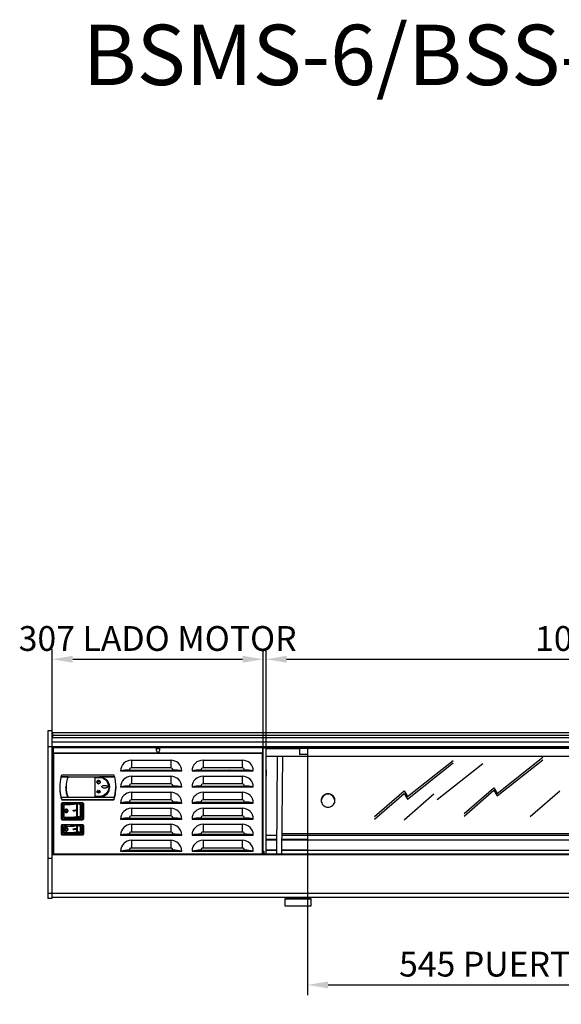
# Model space of a CAD drawing. Units: millimetres. Extents: x -30444 to 33824, y -6096 to 12359.
# Drawn here: x 17277 to 18065, y 4417 to 5848 of the extents above; entities that cross this region are included whole.
import ezdxf
from ezdxf.enums import TextEntityAlignment as Align

# ---------------------------------------------------------------- set-up
doc = ezdxf.new("R2010")
doc.units = ezdxf.units.MM
doc.layers.add('ACOTA', color=2, linetype='Continuous')
doc.layers.add('DATOS', color=254, linetype='Continuous', lineweight=0)
doc.styles.add('ACO', font='simplex.shx', dxfattribs={"width": 0.5})
doc.styles.add('E1', font='isocp.shx')
doc.styles.get("Standard").update_dxf_attribs({"font": 'arial.ttf'})
doc.dimstyles.new('ISO-25', dxfattribs={"dimtxt": 2.5, "dimasz": 2.5, "dimexe": 1.25, "dimexo": 0.625, "dimtad": 1, "dimtxsty": 'Standard', "dimcen": 2.5, "dimadec": 0, "dimazin": 0, "dimtfac": 1, "dimtmove": 0, "dimatfit": 3, "dimfxl": 1, "dimarcsym": 0})

# ---------------------------------------------------------------- blocks, each defined once
blk = doc.blocks.new('*D311')
at = {"layer": 'ACOTA', "color": 0, "lineweight": -2, "transparency": 16777216}
for p, q in [((17695.7, 4781.5), (17695.7, 4430)), ((18240.7, 4781.5), (18240.7, 4430)), ((17725.7, 4445), (18210.7, 4445))]:
    blk.add_line(p, q, dxfattribs=at)
at = {"layer": 'ACOTA', "color": 0, "transparency": 16777216}
for points in [[(17725.7, 4450), (17725.7, 4440), (17695.7, 4445)], [(18210.7, 4450), (18210.7, 4440), (18240.7, 4445)]]:
    blk.add_solid(points, dxfattribs=at)
at = {"layer": 'Defpoints', "color": 0, "transparency": 16777216}
for p in [(17695.7, 4789), (18240.7, 4789), (18240.7, 4445)]:
    blk.add_point(p, dxfattribs=at)
at = {"layer": 'ACOTA', "color": 0, "transparency": 16777216, "insert": (17968.2, 4470.5), "char_height": 36, "attachment_point": 5, "style": 'ACO'}
blk.add_mtext('545 PUERTA', dxfattribs=at)
blk = doc.blocks.new('*D308')
at = {"layer": 'ACOTA', "color": 0, "lineweight": -2, "transparency": 16777216}
for p, q in [((17635.5, 4642.6), (17635.5, 4933.2)), ((18705.5, 4642.6), (18705.5, 4933.2)), ((17665.5, 4918.2), (18675.5, 4918.2))]:
    blk.add_line(p, q, dxfattribs=at)
at = {"layer": 'ACOTA', "color": 0, "transparency": 16777216}
for points in [[(17665.5, 4923.2), (17665.5, 4913.2), (17635.5, 4918.2)], [(18675.5, 4923.2), (18675.5, 4913.2), (18705.5, 4918.2)]]:
    blk.add_solid(points, dxfattribs=at)
at = {"layer": 'Defpoints', "color": 0, "transparency": 16777216}
for p in [(18705.5, 4918.2), (17635.5, 4635.1), (18705.5, 4635.1)]:
    blk.add_point(p, dxfattribs=at)
at = {"layer": 'ACOTA', "color": 0, "transparency": 16777216, "insert": (18170.5, 4943.7), "char_height": 36, "attachment_point": 5, "style": 'ACO'}
blk.add_mtext('1070 HUECO    ', dxfattribs=at)
blk = doc.blocks.new('*D309')
at = {"layer": 'ACOTA', "color": 0, "lineweight": -2, "transparency": 16777216}
for p, q in [((17324.5, 4642.8), (17324.5, 4933.2)), ((17631.5, 4642.8), (17631.5, 4933.2)), ((17354.5, 4918.2), (17601.5, 4918.2))]:
    blk.add_line(p, q, dxfattribs=at)
at = {"layer": 'ACOTA', "color": 0, "transparency": 16777216}
for points in [[(17354.5, 4923.2), (17354.5, 4913.2), (17324.5, 4918.2)], [(17601.5, 4923.2), (17601.5, 4913.2), (17631.5, 4918.2)]]:
    blk.add_solid(points, dxfattribs=at)
at = {"layer": 'Defpoints', "color": 0, "transparency": 16777216}
for p in [(17631.5, 4918.2), (17324.5, 4635.3), (17631.5, 4635.3)]:
    blk.add_point(p, dxfattribs=at)
at = {"layer": 'ACOTA', "color": 0, "transparency": 16777216, "insert": (17478, 4943.7), "char_height": 36, "attachment_point": 5, "style": 'ACO'}
blk.add_mtext('307 LADO MOTOR', dxfattribs=at)

msp = doc.modelspace()

# ---------------------------------------------------------------- linework, layer by layer
for p, q in [((17318.428, 4814.377), (17318.428, 4790.704)), ((17324.428, 4814.377), (17318.428, 4814.377)), ((17324.428, 4814.377), (17324.428, 4790.704)), ((17324.528, 4809.877), (17325.528, 4809.877)), ((17324.528, 4798.251), (17324.528, 4809.877)), ((17325.528, 4807.394), (17325.528, 4811.863)), ((17325.528, 4811.863), (18705.528, 4811.863)), ((18705.528, 4807.394), (17325.528, 4807.394)), ((17325.528, 4804.394), (17325.528, 4807.394)), ((17324.528, 4798.251), (18705.528, 4798.251)), ((17324.528, 4791.523), (17324.528, 4798.251)), ((17325.528, 4804.394), (18705.528, 4804.394)), ((17318.428, 4790.704), (17318.428, 4628.524)), ((17324.428, 4790.704), (17318.428, 4790.704)), ((17324.428, 4790.704), (17324.428, 4628.524)), ((17324.528, 4791.523), (18705.528, 4791.523)), ((17324.528, 4790.727), (17324.528, 4791.523)), ((17324.528, 4790.727), (18705.528, 4790.727)), ((17324.528, 4789.042), (17324.528, 4790.727)), ((17324.528, 4788.638), (17324.528, 4789.042)), ((17324.528, 4789.042), (17326.529, 4789.042)), ((17324.528, 4777.377), (17324.528, 4788.638)), ((17324.528, 4788.638), (17326.529, 4788.638)), ((17325.528, 4638.005), (17325.528, 4780.845)), ((17326.529, 4789.86), (17326.529, 4789.859)), ((17326.529, 4789.86), (17476.029, 4789.86)), ((17326.529, 4781.86), (17326.529, 4789.859)), ((17326.529, 4789.859), (17476.029, 4789.859)), ((17630.529, 4781.86), (17326.529, 4781.86)), ((17326.529, 4781.86), (17326.529, 4781.859)), ((17630.529, 4781.859), (17326.529, 4781.859)), ((17326.529, 4781.859), (17326.529, 4781.846)), ((17326.529, 4781.846), (17630.529, 4781.846)), ((17326.529, 4781.052), (17326.529, 4781.846)), ((17326.529, 4781.052), (17326.529, 4638.212)), ((17630.529, 4781.052), (17326.529, 4781.052)), ((17476.029, 4789.86), (17476.029, 4789.859)), ((17476.029, 4789.859), (17476.029, 4785.86)), ((17476.029, 4789.042), (17481.029, 4789.042)), ((17476.029, 4788.638), (17481.029, 4788.638)), ((17481.029, 4789.86), (17630.529, 4789.86)), ((17481.029, 4789.86), (17481.029, 4789.859)), ((17481.029, 4789.859), (17630.529, 4789.859)), ((17481.029, 4785.86), (17481.029, 4789.859)), ((17630.529, 4789.86), (17630.529, 4789.859)), ((17630.529, 4789.859), (17630.529, 4781.86)), ((17630.529, 4789.042), (17631.526, 4789.042)), ((17630.529, 4788.638), (17631.526, 4788.638)), ((17630.529, 4781.859), (17630.529, 4781.86)), ((17630.529, 4781.846), (17630.529, 4781.859)), ((17630.529, 4781.846), (17630.529, 4781.052)), ((17630.529, 4638.212), (17630.529, 4781.052)), ((17631.526, 4635.077), (17631.526, 4789.627)), ((17631.526, 4789.627), (17635.526, 4789.627)), ((17635.526, 4635.077), (17635.526, 4789.627)), ((17635.526, 4789.042), (17695.689, 4789.042)), ((17635.526, 4788.638), (17684.567, 4788.638)), ((17695.689, 4788.773), (17684.567, 4788.773)), ((17684.567, 4780.08), (17684.567, 4788.773)), ((17684.567, 4780.08), (17695.689, 4780.08)), ((17684.567, 4779.283), (17684.567, 4780.08)), ((17695.689, 4790.727), (17695.689, 4635.077)), ((17695.689, 4789.042), (18705.528, 4789.042)), ((17324.528, 4757.377), (17324.528, 4777.377)), ((17324.528, 4777.377), (17325.528, 4777.377)), ((17440.029, 4771.523), (17497.029, 4771.523)), ((17440.029, 4771.523), (17440.029, 4760.324)), ((17497.029, 4771.523), (17497.029, 4760.324)), ((17544.029, 4771.523), (17601.029, 4771.523)), ((17544.029, 4771.523), (17544.029, 4760.324)), ((17601.029, 4771.523), (17601.029, 4760.324)), ((17635.526, 4777.377), (18657.961, 4777.377)), ((17651.899, 4777.377), (17650.567, 4635.077)), ((17658.567, 4635.077), (17659.9, 4777.377)), ((17324.528, 4635.283), (17324.528, 4757.377)), ((17324.528, 4757.377), (17325.528, 4757.377)), ((17337.806, 4747.559), (17338.559, 4750.038)), ((17338.559, 4750.038), (17414.299, 4750.038)), ((17414.299, 4750.038), (17415.052, 4747.559)), ((17424.019, 4755.859), (17425.293, 4755.859)), ((17425.293, 4755.859), (17511.765, 4755.859)), ((17436.819, 4757.184), (17500.239, 4757.184)), ((17436.819, 4756.977), (17500.239, 4756.977)), ((17497.029, 4760.324), (17440.029, 4760.324)), ((17501.838, 4756.923), (17503.025, 4756.923)), ((17505.852, 4755.859), (17501.838, 4756.923)), ((17511.765, 4755.859), (17513.039, 4755.859)), ((17528.019, 4755.859), (17529.293, 4755.859)), ((17529.293, 4755.859), (17615.765, 4755.859)), ((17538.033, 4756.923), (17581.9, 4756.923)), ((17540.819, 4757.184), (17604.239, 4757.184)), ((17540.819, 4756.977), (17604.239, 4756.977)), ((17601.029, 4760.324), (17544.029, 4760.324)), ((17582.228, 4756.977), (17581.9, 4756.923)), ((17615.765, 4755.859), (17617.039, 4755.859)), ((17635.611, 4757.377), (17635.526, 4748.24)), ((17635.565, 4741.72), (17635.685, 4754.562)), ((17337.806, 4747.559), (17347.795, 4747.559)), ((17347.795, 4747.352), (17337.806, 4747.524)), ((17347.795, 4747.559), (17415.052, 4747.559)), ((17347.929, 4747.415), (17392.679, 4747.415)), ((17387.429, 4718.58), (17387.429, 4746.463)), ((17387.429, 4746.463), (17392.679, 4746.463)), ((17392.679, 4746.421), (17387.429, 4746.421)), ((17389.883, 4739.604), (17389.883, 4739.583)), ((17391.605, 4741.911), (17391.605, 4741.932)), ((17392.062, 4739.604), (17392.062, 4742.773)), ((17392.262, 4742.773), (17392.062, 4742.773)), ((17392.062, 4742.752), (17392.262, 4742.752)), ((17392.062, 4739.604), (17392.262, 4739.604)), ((17392.262, 4739.604), (17392.262, 4742.773)), ((17392.679, 4746.421), (17392.679, 4746.463)), ((17392.719, 4741.911), (17392.719, 4741.932)), ((17415.052, 4747.542), (17393.405, 4747.358)), ((17394.441, 4739.583), (17394.441, 4739.604)), ((17399.972, 4745.629), (17402.477, 4744.045)), ((17403.602, 4743.077), (17402.477, 4744.045)), ((17415.052, 4747.542), (17415.052, 4747.559)), ((17440.029, 4748.238), (17497.029, 4748.238)), ((17440.029, 4748.238), (17440.029, 4737.039)), ((17497.029, 4737.039), (17440.029, 4737.039)), ((17497.029, 4748.238), (17497.029, 4737.039)), ((17544.029, 4748.238), (17601.029, 4748.238)), ((17544.029, 4748.238), (17544.029, 4737.039)), ((17601.029, 4737.039), (17544.029, 4737.039)), ((17601.029, 4748.238), (17601.029, 4737.039)), ((17635.526, 4741.72), (17635.565, 4741.72)), ((17635.526, 4741.22), (17635.56, 4741.219)), ((17635.56, 4741.219), (17635.565, 4741.72)), ((17335.829, 4732.686), (17335.829, 4731.564)), ((17344.929, 4732.702), (17344.929, 4731.916)), ((17389.485, 4725.266), (17389.485, 4725.465)), ((17389.893, 4725.465), (17389.485, 4725.465)), ((17389.485, 4725.444), (17389.893, 4725.444)), ((17394.838, 4725.266), (17389.485, 4725.266)), ((17389.744, 4725.95), (17389.744, 4725.971)), ((17389.893, 4725.444), (17389.893, 4725.465)), ((17390.148, 4725.444), (17390.148, 4725.465)), ((17391.978, 4725.465), (17390.148, 4725.465)), ((17390.148, 4725.444), (17391.978, 4725.444)), ((17390.562, 4726.672), (17390.562, 4726.869)), ((17390.562, 4726.869), (17391.06, 4726.869)), ((17391.06, 4726.849), (17390.562, 4726.849)), ((17390.562, 4726.672), (17391.189, 4726.672)), ((17390.929, 4727.413), (17390.929, 4727.434)), ((17391.06, 4726.849), (17391.06, 4726.869)), ((17391.225, 4726.96), (17391.225, 4726.981)), ((17391.395, 4727.355), (17391.395, 4727.376)), ((17391.978, 4725.444), (17391.978, 4725.465)), ((17392.346, 4725.444), (17392.346, 4725.465)), ((17394.176, 4725.465), (17392.346, 4725.465)), ((17392.346, 4725.444), (17394.176, 4725.444)), ((17392.929, 4727.355), (17392.929, 4727.376)), ((17393.098, 4726.96), (17393.098, 4726.981)), ((17393.761, 4726.672), (17393.134, 4726.672)), ((17393.264, 4726.849), (17393.264, 4726.869)), ((17393.761, 4726.869), (17393.264, 4726.869)), ((17393.264, 4726.849), (17393.761, 4726.849)), ((17393.395, 4727.413), (17393.395, 4727.434)), ((17393.761, 4726.672), (17393.761, 4726.869)), ((17394.176, 4725.444), (17394.176, 4725.465)), ((17394.327, 4725.444), (17394.327, 4725.465)), ((17394.838, 4725.465), (17394.327, 4725.465)), ((17394.327, 4725.444), (17394.838, 4725.444)), ((17394.58, 4725.95), (17394.58, 4725.971)), ((17394.838, 4725.266), (17394.838, 4725.465)), ((17406.949, 4726.699), (17407.463, 4728.123)), ((17407.929, 4731.916), (17407.929, 4732.702)), ((17408.099, 4732.837), (17408.129, 4732.536)), ((17417.029, 4731.564), (17417.029, 4732.61)), ((17424.019, 4732.575), (17425.293, 4732.575)), ((17425.293, 4732.575), (17511.765, 4732.575)), ((17436.819, 4733.899), (17500.239, 4733.899)), ((17436.819, 4733.692), (17500.239, 4733.692)), ((17440.029, 4724.953), (17440.029, 4713.754)), ((17440.029, 4724.953), (17497.029, 4724.953)), ((17471.834, 4732.575), (17472.123, 4733.692)), ((17485.325, 4732.575), (17485.325, 4733.692)), ((17497.029, 4724.953), (17497.029, 4713.754)), ((17511.765, 4732.575), (17513.039, 4732.575)), ((17528.019, 4732.575), (17529.293, 4732.575)), ((17529.293, 4732.575), (17615.765, 4732.575)), ((17533.538, 4732.575), (17533.538, 4733.302)), ((17540.819, 4733.899), (17604.239, 4733.899)), ((17540.819, 4733.692), (17604.239, 4733.692)), ((17544.029, 4724.953), (17601.029, 4724.953)), ((17544.029, 4724.953), (17544.029, 4713.754)), ((17550.201, 4733.692), (17550.201, 4732.575)), ((17598.413, 4732.575), (17598.413, 4733.692)), ((17601.029, 4724.953), (17601.029, 4713.754)), ((17611.729, 4733.256), (17611.905, 4732.575)), ((17615.765, 4732.575), (17617.039, 4732.575)), ((17347.795, 4717.327), (17337.806, 4717.327)), ((17338.559, 4714.621), (17337.806, 4717.327)), ((17337.806, 4717.327), (17337.806, 4717.293)), ((17338.029, 4686.114), (17338.029, 4708.616)), ((17338.559, 4714.621), (17414.299, 4714.621)), ((17338.559, 4714.621), (17338.559, 4713.856)), ((17338.559, 4713.856), (17414.299, 4713.856)), ((17369.029, 4709.616), (17339.029, 4709.616)), ((17339.029, 4709.616), (17339.029, 4708.823)), ((17369.029, 4708.823), (17339.029, 4708.823)), ((17339.029, 4708.823), (17339.029, 4686.321)), ((17341.756, 4688.445), (17341.756, 4707.034)), ((17341.779, 4707.049), (17341.779, 4707.111)), ((17342.119, 4707.111), (17341.779, 4707.111)), ((17342.287, 4688.525), (17342.287, 4707.114)), ((17346.584, 4707.111), (17342.454, 4707.111)), ((17415.052, 4717.327), (17347.795, 4717.327)), ((17347.929, 4717.575), (17392.679, 4717.575)), ((17347.929, 4717.575), (17347.929, 4717.327)), ((17360.677, 4689.67), (17360.677, 4708.259)), ((17361.333, 4689.664), (17361.333, 4708.253)), ((17366.279, 4707.111), (17365.225, 4707.111)), ((17366.279, 4703.386), (17366.279, 4707.111)), ((17369.029, 4709.616), (17369.029, 4708.823)), ((17369.029, 4686.321), (17369.029, 4708.823)), ((17370.029, 4708.616), (17370.029, 4686.114)), ((17370.529, 4707.675), (17370.029, 4707.675)), ((17370.529, 4707.468), (17370.029, 4707.468)), ((17370.529, 4686.151), (17370.529, 4707.675)), ((17392.679, 4718.58), (17387.429, 4718.58)), ((17392.679, 4717.575), (17392.679, 4717.327)), ((17415.052, 4717.327), (17414.299, 4714.621)), ((17414.299, 4714.621), (17414.299, 4713.856)), ((17415.052, 4717.311), (17415.052, 4717.327)), ((17424.019, 4709.29), (17425.293, 4709.29)), ((17425.293, 4709.29), (17511.765, 4709.29)), ((17436.819, 4710.614), (17500.239, 4710.614)), ((17436.819, 4710.407), (17500.239, 4710.407)), ((17497.029, 4713.754), (17440.029, 4713.754)), ((17467.768, 4709.29), (17467.902, 4710.407)), ((17485.325, 4709.29), (17485.325, 4710.407)), ((17511.765, 4709.29), (17513.039, 4709.29)), ((17528.019, 4709.29), (17529.293, 4709.29)), ((17529.293, 4709.29), (17615.765, 4709.29)), ((17533.538, 4709.29), (17533.538, 4710.017)), ((17540.819, 4710.614), (17604.239, 4710.614)), ((17540.819, 4710.407), (17604.239, 4710.407)), ((17601.029, 4713.754), (17544.029, 4713.754)), ((17550.201, 4710.407), (17550.201, 4709.29)), ((17598.413, 4709.29), (17598.413, 4710.407)), ((17615.765, 4709.29), (17617.039, 4709.29)), ((17341.279, 4706.622), (17341.279, 4688.522)), ((17341.319, 4706.177), (17341.319, 4688.33)), ((17344.337, 4696.616), (17344.397, 4696.575)), ((17346.251, 4698.941), (17346.174, 4698.994)), ((17355.096, 4698.709), (17355.038, 4698.748)), ((17355.038, 4698.748), (17355.038, 4697.77)), ((17355.096, 4697.775), (17355.096, 4698.709)), ((17360.354, 4698.423), (17360.354, 4699.401)), ((17365.999, 4688.092), (17365.999, 4706.68)), ((17366.279, 4703.386), (17365.999, 4703.386)), ((17366.779, 4688.522), (17366.779, 4706.622)), ((17370.029, 4705.458), (17370.529, 4705.458)), ((17370.029, 4705.077), (17370.529, 4705.077)), ((17440.029, 4701.668), (17497.029, 4701.668)), ((17440.029, 4701.668), (17440.029, 4690.47)), ((17497.029, 4701.668), (17497.029, 4690.47)), ((17544.029, 4701.668), (17601.029, 4701.668)), ((17544.029, 4701.668), (17544.029, 4690.47)), ((17601.029, 4701.668), (17601.029, 4690.47)), ((17338.029, 4685.907), (17338.029, 4686.114)), ((17339.029, 4686.321), (17369.029, 4686.321)), ((17339.029, 4686.321), (17339.029, 4685.135)), ((17369.029, 4685.135), (17339.029, 4685.135)), ((17339.029, 4685.135), (17339.029, 4684.928)), ((17339.029, 4684.928), (17369.029, 4684.928)), ((17341.779, 4688.033), (17366.279, 4688.033)), ((17365.054, 4688.033), (17365.999, 4688.092)), ((17369.029, 4686.321), (17369.029, 4685.135)), ((17369.029, 4684.928), (17369.029, 4685.135)), ((17370.529, 4692.502), (17370.029, 4692.213)), ((17370.029, 4686.151), (17370.529, 4686.151)), ((17370.029, 4686.114), (17370.029, 4685.907)), ((17424.019, 4686.005), (17425.293, 4686.005)), ((17425.293, 4686.005), (17511.765, 4686.005)), ((17436.819, 4687.329), (17500.239, 4687.329)), ((17436.819, 4687.122), (17500.239, 4687.122)), ((17497.029, 4690.47), (17440.029, 4690.47)), ((17461.324, 4687.122), (17461.324, 4686.005)), ((17468.364, 4687.122), (17468.364, 4686.005)), ((17486.913, 4687.122), (17486.913, 4686.005)), ((17511.619, 4686.04), (17511.619, 4686.005)), ((17511.765, 4686.005), (17513.039, 4686.005)), ((17528.019, 4686.005), (17529.293, 4686.005)), ((17529.293, 4686.005), (17615.765, 4686.005)), ((17540.819, 4687.329), (17604.239, 4687.329)), ((17540.819, 4687.122), (17604.239, 4687.122)), ((17601.029, 4690.47), (17544.029, 4690.47)), ((17564.081, 4687.122), (17564.081, 4686.005)), ((17572.119, 4687.122), (17572.119, 4686.005)), ((17596.826, 4687.122), (17596.826, 4686.005)), ((17604.769, 4687.12), (17604.769, 4686.005)), ((17610.969, 4686.005), (17610.969, 4686.792)), ((17615.374, 4686.005), (17615.374, 4686.098)), ((17615.765, 4686.005), (17617.039, 4686.005)), ((17338.029, 4664.101), (17338.029, 4676.819)), ((17369.029, 4677.819), (17339.029, 4677.819)), ((17339.029, 4677.819), (17339.029, 4677.026)), ((17369.029, 4677.026), (17339.029, 4677.026)), ((17339.029, 4677.026), (17339.029, 4664.307)), ((17339.029, 4664.307), (17369.029, 4664.307)), ((17339.029, 4664.307), (17339.029, 4663.122)), ((17341.279, 4674.825), (17341.279, 4666.509)), ((17341.319, 4674.381), (17341.319, 4666.317)), ((17341.756, 4666.432), (17341.756, 4675.237)), ((17341.779, 4675.252), (17341.779, 4675.314)), ((17342.119, 4675.314), (17341.779, 4675.314)), ((17341.779, 4666.02), (17366.279, 4666.02)), ((17342.287, 4666.512), (17342.287, 4675.317)), ((17346.584, 4675.314), (17342.454, 4675.314)), ((17344.337, 4669.711), (17344.397, 4669.67)), ((17346.251, 4672.036), (17346.174, 4672.089)), ((17355.096, 4671.804), (17355.038, 4671.844)), ((17355.038, 4671.844), (17355.038, 4670.865)), ((17355.096, 4670.871), (17355.096, 4671.804)), ((17360.354, 4671.518), (17360.354, 4672.496)), ((17360.677, 4667.657), (17360.677, 4676.462)), ((17361.333, 4667.651), (17361.333, 4676.456)), ((17365.054, 4666.02), (17365.999, 4666.078)), ((17366.279, 4675.314), (17365.225, 4675.314)), ((17365.999, 4666.078), (17365.999, 4674.884)), ((17366.279, 4671.59), (17365.999, 4671.59)), ((17366.279, 4671.59), (17366.279, 4675.314)), ((17366.779, 4666.509), (17366.779, 4674.825)), ((17369.029, 4677.819), (17369.029, 4677.026)), ((17369.029, 4664.307), (17369.029, 4677.026)), ((17369.029, 4664.307), (17369.029, 4663.122)), ((17370.029, 4676.819), (17370.029, 4664.101)), ((17370.529, 4676.368), (17370.029, 4676.368)), ((17370.529, 4676.161), (17370.029, 4676.161)), ((17370.529, 4667.502), (17370.029, 4667.213)), ((17370.029, 4664.627), (17370.529, 4664.627)), ((17370.529, 4664.627), (17370.529, 4676.368)), ((17440.029, 4678.383), (17497.029, 4678.383)), ((17440.029, 4678.383), (17440.029, 4667.185)), ((17497.029, 4667.185), (17440.029, 4667.185)), ((17497.029, 4678.383), (17497.029, 4667.185)), ((17544.029, 4678.383), (17601.029, 4678.383)), ((17544.029, 4678.383), (17544.029, 4667.185)), ((17601.029, 4667.185), (17544.029, 4667.185)), ((17601.029, 4678.383), (17601.029, 4667.185)), ((17658.847, 4664.97), (18657.961, 4664.97)), ((17338.029, 4663.894), (17338.029, 4664.101)), ((17369.029, 4663.122), (17339.029, 4663.122)), ((17339.029, 4663.122), (17339.029, 4662.915)), ((17339.029, 4662.915), (17369.029, 4662.915)), ((17369.029, 4662.915), (17369.029, 4663.122)), ((17370.029, 4664.101), (17370.029, 4663.894)), ((17424.019, 4662.72), (17425.293, 4662.72)), ((17425.293, 4662.72), (17511.765, 4662.72)), ((17436.819, 4664.044), (17500.239, 4664.044)), ((17436.819, 4663.837), (17500.239, 4663.837)), ((17440.029, 4655.098), (17497.029, 4655.098)), ((17440.029, 4655.098), (17440.029, 4643.9)), ((17461.324, 4663.837), (17461.324, 4662.72)), ((17468.364, 4663.837), (17468.364, 4662.72)), ((17486.913, 4663.837), (17486.913, 4662.72)), ((17497.029, 4655.098), (17497.029, 4643.9)), ((17511.619, 4662.755), (17511.619, 4662.72)), ((17511.765, 4662.72), (17513.039, 4662.72)), ((17528.019, 4662.72), (17529.293, 4662.72)), ((17529.293, 4662.72), (17615.765, 4662.72)), ((17540.819, 4664.044), (17604.239, 4664.044)), ((17540.819, 4663.837), (17604.239, 4663.837)), ((17544.029, 4655.098), (17601.029, 4655.098)), ((17544.029, 4655.098), (17544.029, 4643.9)), ((17564.081, 4663.837), (17564.081, 4662.72)), ((17572.119, 4663.837), (17572.119, 4662.72)), ((17596.826, 4663.837), (17596.826, 4662.72)), ((17601.029, 4655.098), (17601.029, 4643.9)), ((17615.374, 4662.72), (17615.374, 4662.813)), ((17615.765, 4662.72), (17617.039, 4662.72)), ((17650.821, 4662.15), (17635.526, 4662.15)), ((17635.526, 4656.911), (17650.772, 4656.911)), ((17635.526, 4656.486), (17650.768, 4656.486)), ((17635.526, 4655.968), (17650.763, 4655.968)), ((17658.763, 4655.968), (18657.961, 4655.968)), ((17658.768, 4656.486), (17695.689, 4656.486)), ((17658.772, 4656.911), (17695.689, 4656.911)), ((18657.961, 4662.15), (17658.821, 4662.15)), ((17326.528, 4638.005), (17325.528, 4638.005)), ((17325.528, 4636.556), (17325.528, 4638.005)), ((17325.528, 4636.556), (17326.528, 4636.556)), ((17326.528, 4636.556), (17326.528, 4638.005)), ((17326.529, 4638.212), (17326.529, 4635.077)), ((17424.019, 4639.435), (17425.293, 4639.435)), ((17425.293, 4639.435), (17511.765, 4639.435)), ((17436.819, 4640.759), (17500.239, 4640.759)), ((17436.819, 4640.552), (17500.239, 4640.552)), ((17497.029, 4643.9), (17440.029, 4643.9)), ((17461.324, 4640.552), (17461.324, 4639.435)), ((17470.518, 4640.677), (17470.634, 4639.435)), ((17486.913, 4640.552), (17486.913, 4639.435)), ((17511.765, 4639.435), (17513.039, 4639.435)), ((17528.019, 4639.435), (17529.293, 4639.435)), ((17529.293, 4639.435), (17615.765, 4639.435)), ((17533.894, 4640.202), (17533.894, 4639.435)), ((17540.819, 4640.759), (17604.239, 4640.759)), ((17540.819, 4640.552), (17604.239, 4640.552)), ((17601.029, 4643.9), (17544.029, 4643.9)), ((17549.844, 4639.435), (17549.844, 4640.552)), ((17596.826, 4640.552), (17596.826, 4639.435)), ((17613.102, 4639.435), (17613.16, 4639.911)), ((17615.765, 4639.435), (17617.039, 4639.435)), ((17630.529, 4635.077), (17630.529, 4638.212)), ((17630.53, 4638.005), (17631.526, 4638.023)), ((17630.53, 4638.005), (17630.53, 4636.556)), ((17631.526, 4636.556), (17630.53, 4636.556)), ((17632.529, 4635.077), (17632.529, 4638.212)), ((17632.53, 4638.005), (17633.526, 4638.023)), ((17632.53, 4638.005), (17632.53, 4636.556)), ((17633.526, 4636.556), (17632.53, 4636.556)), ((17635.526, 4641.377), (17650.626, 4641.377)), ((17635.526, 4640.978), (17650.622, 4640.978)), ((17658.623, 4640.978), (18657.961, 4640.978)), ((17658.626, 4641.377), (17695.689, 4641.377)), ((17318.428, 4628.524), (17318.428, 4577.64)), ((17324.428, 4628.524), (17318.428, 4628.524)), ((17324.428, 4628.524), (17324.428, 4577.64)), ((17324.528, 4635.077), (17324.528, 4635.283)), ((17326.529, 4635.283), (17324.528, 4635.283)), ((18705.528, 4635.077), (17324.528, 4635.077)), ((17324.528, 4634.648), (17324.528, 4635.077)), ((17324.528, 4634.648), (18705.528, 4634.648)), ((17324.528, 4578.082), (17324.528, 4634.648)), ((17318.428, 4577.64), (17318.428, 4570.377)), ((17324.428, 4577.64), (17318.428, 4577.64)), ((17324.428, 4570.377), (17318.428, 4570.377)), ((17324.428, 4577.64), (17324.428, 4570.377)), ((17324.528, 4578.082), (18705.528, 4578.082)), ((17324.528, 4572.577), (17324.528, 4578.082)), ((17324.528, 4572.577), (18705.528, 4572.577)), ((17674.027, 4570.877), (17663.027, 4569.877)), ((17663.027, 4569.877), (17663.027, 4559.877)), ((17663.027, 4569.877), (17701.027, 4569.877)), ((17674.027, 4572.577), (17674.027, 4570.877)), ((17674.027, 4570.877), (17690.027, 4570.877)), ((17690.027, 4570.877), (17690.027, 4572.577)), ((17701.027, 4569.877), (17690.027, 4570.877)), ((17701.027, 4559.877), (17701.027, 4569.877)), ((17663.027, 4559.877), (17701.027, 4559.877))]:
    msp.add_line(p, q)
at = {"color": 2}
for p, q in [((17840.93, 4718.754), (17907.366, 4771.308)), ((17840.93, 4715.06), (17907.366, 4767.614)), ((17884.083, 4714.171), (17950.519, 4766.725)), ((17971.228, 4723.218), (18037.664, 4775.771)), ((17971.228, 4719.524), (18037.664, 4772.078)), ((17793.331, 4689.625), (17836.316, 4727.052)), ((17793.331, 4685.932), (17836.316, 4723.358)), ((17836.316, 4727.052), (17840.93, 4718.754)), ((17836.316, 4723.358), (17840.93, 4715.06)), ((17836.484, 4685.043), (17879.469, 4722.469)), ((17923.63, 4694.089), (17966.615, 4731.516)), ((17923.63, 4690.396), (17966.615, 4727.822)), ((17966.615, 4731.516), (17971.228, 4723.218)), ((17966.615, 4727.822), (17971.228, 4719.524)), ((18019.391, 4689.769), (18062.376, 4727.196))]:
    msp.add_line(p, q, dxfattribs=at)
at = {"flags": 128}
for points in [[(17488.289, 4755.859), (17489.84, 4756.627), (17491.121, 4756.977)], [(17581.9, 4756.923), (17578.325, 4756.052), (17577.7, 4755.859)], [(17592.842, 4756.977), (17593.787, 4756.67), (17595.648, 4755.859)], [(17392.719, 4741.932), (17393.486, 4741.624), (17394.104, 4741.09), (17394.504, 4740.387), (17394.641, 4739.593), (17394.497, 4738.799), (17394.088, 4738.096), (17393.463, 4737.563), (17392.691, 4737.26), (17391.86, 4737.223), (17391.063, 4737.454), (17390.39, 4737.927), (17389.917, 4738.589), (17389.696, 4739.364), (17389.752, 4740.166), (17390.081, 4740.904), (17390.646, 4741.495), (17391.383, 4741.872), (17391.605, 4741.932)], [(17392.674, 4741.744), (17393.379, 4741.461), (17393.947, 4740.97), (17394.315, 4740.324), (17394.441, 4739.594), (17394.308, 4738.864), (17393.933, 4738.218), (17393.358, 4737.728), (17392.648, 4737.45), (17391.885, 4737.415), (17391.152, 4737.628), (17390.533, 4738.063), (17390.098, 4738.671), (17389.895, 4739.383), (17389.947, 4740.12), (17390.249, 4740.799), (17390.769, 4741.343), (17391.445, 4741.689), (17391.65, 4741.744)], [(17392.679, 4747.415), (17395.191, 4747.217), (17397.702, 4746.605), (17400.003, 4745.63), (17402.159, 4744.262), (17404.002, 4742.603), (17405.574, 4740.608), (17406.746, 4738.433), (17407.545, 4736.018), (17407.929, 4732.702), (17407.721, 4730.239), (17407.078, 4727.765), (17406.055, 4725.489), (17404.624, 4723.347), (17402.893, 4721.509), (17400.82, 4719.938), (17398.568, 4718.764), (17396.078, 4717.961), (17392.679, 4717.575)], [(17392.679, 4746.463), (17395.061, 4746.271), (17397.376, 4745.704), (17399.556, 4744.773), (17401.543, 4743.508), (17403.287, 4741.929), (17404.733, 4740.087), (17405.838, 4738.021), (17406.572, 4735.795), (17406.905, 4733.481), (17406.839, 4731.135), (17406.373, 4728.837), (17405.527, 4726.638), (17404.317, 4724.599), (17402.783, 4722.781), (17400.95, 4721.232), (17398.884, 4720.006), (17396.638, 4719.144), (17394.279, 4718.67), (17392.679, 4718.58)], [(17395.711, 4747.069), (17397.809, 4746.528), (17399.972, 4745.629)], [(17415.052, 4747.542), (17415.053, 4747.539), (17415.054, 4747.533), (17415.056, 4747.522), (17415.064, 4747.488), (17415.099, 4747.353), (17415.235, 4746.827), (17415.726, 4744.763), (17416.475, 4740.59), (17416.907, 4736.376), (17417.026, 4732.068), (17416.504, 4724.712), (17416.127, 4722.245), (17415.817, 4720.594), (17415.584, 4719.493), (17415.418, 4718.76), (17415.301, 4718.273), (17415.221, 4717.948), (17415.166, 4717.732), (17415.129, 4717.589), (17415.104, 4717.493), (17415.086, 4717.428), (17415.075, 4717.385), (17415.067, 4717.356), (17415.059, 4717.331), (17415.055, 4717.318), (17415.053, 4717.312), (17415.052, 4717.31), (17415.052, 4717.311)], [(17390.562, 4724.277), (17390.541, 4724.278), (17390.502, 4724.293), (17390.457, 4724.328), (17390.43, 4724.362), (17390.403, 4724.412), (17390.385, 4724.466), (17390.373, 4724.522), (17390.369, 4724.579), (17390.37, 4724.636), (17390.378, 4724.692), (17390.393, 4724.747), (17390.415, 4724.8), (17390.44, 4724.839), (17390.464, 4724.867), (17390.487, 4724.885), (17390.533, 4724.907), (17390.573, 4724.91), (17390.611, 4724.9), (17390.655, 4724.872), (17390.681, 4724.844), (17390.703, 4724.812), (17390.728, 4724.758), (17390.745, 4724.701), (17390.754, 4724.642), (17390.756, 4724.583), (17390.751, 4724.523), (17390.74, 4724.465), (17390.72, 4724.409), (17390.695, 4724.362), (17390.671, 4724.331), (17390.619, 4724.29), (17390.579, 4724.278), (17390.562, 4724.277)], [(17390.756, 4724.573), (17390.756, 4724.581), (17390.753, 4724.633), (17390.744, 4724.685), (17390.729, 4724.735), (17390.708, 4724.783), (17390.682, 4724.822), (17390.629, 4724.87), (17390.589, 4724.887), (17390.545, 4724.888), (17390.507, 4724.876), (17390.462, 4724.844), (17390.436, 4724.813), (17390.415, 4724.779), (17390.39, 4724.719), (17390.375, 4724.657), (17390.369, 4724.594), (17390.369, 4724.573)], [(17392.416, 4724.069), (17392.416, 4724.081), (17392.412, 4724.151), (17392.394, 4724.265), (17392.369, 4724.349), (17392.342, 4724.411), (17392.279, 4724.499), (17392.232, 4724.536), (17392.185, 4724.552), (17392.135, 4724.551), (17392.093, 4724.536), (17392.039, 4724.494), (17392.005, 4724.45), (17391.966, 4724.378), (17391.939, 4724.302), (17391.921, 4724.223), (17391.911, 4724.143), (17391.908, 4724.069)], [(17392.162, 4723.605), (17392.138, 4723.607), (17392.093, 4723.623), (17392.039, 4723.665), (17392.005, 4723.709), (17391.977, 4723.757), (17391.941, 4723.851), (17391.919, 4723.949), (17391.909, 4724.048), (17391.91, 4724.148), (17391.922, 4724.248), (17391.946, 4724.345), (17391.973, 4724.414), (17392.001, 4724.465), (17392.061, 4724.535), (17392.108, 4724.564), (17392.154, 4724.575), (17392.2, 4724.569), (17392.242, 4724.551), (17392.297, 4724.5), (17392.333, 4724.448), (17392.361, 4724.391), (17392.395, 4724.283), (17392.412, 4724.17), (17392.415, 4724.057), (17392.404, 4723.944), (17392.378, 4723.834), (17392.35, 4723.764), (17392.322, 4723.713), (17392.262, 4723.644), (17392.215, 4723.615), (17392.189, 4723.608), (17392.162, 4723.605)], [(17394.072, 4724.554), (17394.072, 4724.56), (17394.07, 4724.604), (17394.059, 4724.674), (17394.044, 4724.726), (17394.027, 4724.764), (17393.989, 4724.819), (17393.96, 4724.841), (17393.931, 4724.851), (17393.901, 4724.851), (17393.875, 4724.842), (17393.843, 4724.816), (17393.821, 4724.789), (17393.798, 4724.746), (17393.781, 4724.699), (17393.77, 4724.651), (17393.764, 4724.603), (17393.761, 4724.553), (17393.762, 4724.554)], [(17393.917, 4724.277), (17393.902, 4724.278), (17393.875, 4724.288), (17393.842, 4724.313), (17393.804, 4724.37), (17393.789, 4724.405), (17393.77, 4724.477), (17393.762, 4724.552), (17393.764, 4724.626), (17393.776, 4724.7), (17393.786, 4724.736), (17393.799, 4724.77), (17393.817, 4724.803), (17393.854, 4724.848), (17393.883, 4724.866), (17393.911, 4724.873), (17393.939, 4724.87), (17393.964, 4724.859), (17393.998, 4724.829), (17394.02, 4724.798), (17394.037, 4724.764), (17394.058, 4724.699), (17394.07, 4724.631), (17394.072, 4724.563), (17394.067, 4724.494), (17394.052, 4724.428), (17394.035, 4724.382), (17394.018, 4724.349), (17393.981, 4724.303), (17393.952, 4724.284), (17393.925, 4724.277), (17393.917, 4724.277)], [(17405.153, 4732.949), (17405.137, 4732.77), (17405.012, 4732.431), (17404.683, 4732.021), (17403.935, 4731.531), (17403.145, 4731.235), (17402.32, 4731.055), (17401.481, 4730.972), (17400.637, 4730.976), (17399.799, 4731.068), (17398.977, 4731.256), (17398.396, 4731.468), (17397.972, 4731.684), (17397.382, 4732.154), (17397.142, 4732.511), (17397.046, 4732.857), (17397.078, 4733.215), (17397.217, 4733.525), (17397.592, 4733.945), (17397.991, 4734.222), (17398.651, 4734.528), (17399.349, 4734.735), (17400.066, 4734.864), (17400.793, 4734.923), (17401.521, 4734.918), (17402.247, 4734.848), (17402.961, 4734.708), (17403.655, 4734.486), (17404.123, 4734.269), (17404.768, 4733.792), (17405.03, 4733.435), (17405.144, 4733.086), (17405.153, 4732.949)], [(17403.607, 4721.701), (17400.582, 4719.328), (17398.092, 4718.116)], [(17406.949, 4726.699), (17405.778, 4724.438), (17403.607, 4721.701)], [(17715.689, 4712.966), (17715.87, 4711.115), (17716.406, 4709.33), (17717.277, 4707.676), (17718.452, 4706.214), (17719.889, 4704.996), (17721.535, 4704.066), (17723.332, 4703.457), (17725.213, 4703.193), (17727.112, 4703.281), (17728.96, 4703.72), (17730.689, 4704.493), (17732.238, 4705.572), (17733.55, 4706.918), (17734.578, 4708.483), (17735.284, 4710.21), (17735.644, 4712.036), (17735.644, 4713.897), (17735.284, 4715.723), (17734.578, 4717.45), (17733.55, 4719.015), (17732.238, 4720.361), (17730.689, 4721.44), (17728.96, 4722.213), (17727.112, 4722.652), (17725.213, 4722.74), (17723.332, 4722.475), (17721.535, 4721.867), (17719.889, 4720.937), (17718.452, 4719.719), (17717.277, 4718.257), (17716.406, 4716.603), (17715.87, 4714.818), (17715.689, 4712.966)], [(17398.092, 4718.116), (17395.366, 4717.36), (17394.999, 4717.327)], [(17342.632, 4697.814), (17342.769, 4697.039), (17343.157, 4696.349), (17343.765, 4695.797), (17344.564, 4695.443), (17345.465, 4695.365), (17346.338, 4695.592), (17347.061, 4696.085), (17347.559, 4696.769), (17347.795, 4697.56), (17347.752, 4698.369), (17347.44, 4699.111), (17346.893, 4699.708), (17346.166, 4700.1), (17345.327, 4700.247), (17344.456, 4700.125), (17343.65, 4699.728), (17343.028, 4699.092), (17342.689, 4698.315), (17342.632, 4697.814)], [(17343.693, 4697.802), (17343.776, 4697.334), (17344.011, 4696.918), (17344.378, 4696.589), (17344.854, 4696.383), (17345.39, 4696.34), (17345.913, 4696.477), (17346.351, 4696.774), (17346.652, 4697.187), (17346.791, 4697.662), (17346.762, 4698.145), (17346.572, 4698.587), (17346.242, 4698.944), (17345.802, 4699.181), (17345.293, 4699.269), (17344.767, 4699.191), (17344.286, 4698.947), (17343.922, 4698.562), (17343.726, 4698.097), (17343.693, 4697.802)], [(17346.22, 4698.935), (17346.41, 4698.811), (17346.711, 4698.407), (17346.85, 4697.937), (17346.821, 4697.453), (17346.631, 4697.004), (17346.301, 4696.637), (17345.861, 4696.39), (17345.352, 4696.293), (17344.826, 4696.367), (17344.391, 4696.589)], [(17341.756, 4688.445), (17341.541, 4688.216), (17341.479, 4688.13)], [(17341.756, 4666.432), (17341.541, 4666.203), (17341.479, 4666.117)], [(17342.632, 4670.909), (17342.769, 4670.134), (17343.157, 4669.444), (17343.765, 4668.892), (17344.564, 4668.538), (17345.465, 4668.46), (17346.338, 4668.687), (17347.061, 4669.18), (17347.559, 4669.865), (17347.795, 4670.655), (17347.752, 4671.464), (17347.44, 4672.206), (17346.893, 4672.803), (17346.166, 4673.195), (17345.327, 4673.342), (17344.456, 4673.22), (17343.65, 4672.823), (17343.028, 4672.187), (17342.689, 4671.41), (17342.632, 4670.909)], [(17343.693, 4670.897), (17343.776, 4670.429), (17344.011, 4670.013), (17344.378, 4669.684), (17344.854, 4669.478), (17345.39, 4669.435), (17345.913, 4669.572), (17346.351, 4669.869), (17346.652, 4670.282), (17346.791, 4670.757), (17346.762, 4671.24), (17346.572, 4671.682), (17346.242, 4672.039), (17345.802, 4672.276), (17345.293, 4672.364), (17344.767, 4672.287), (17344.286, 4672.042), (17343.922, 4671.657), (17343.726, 4671.192), (17343.693, 4670.897)], [(17346.22, 4672.03), (17346.41, 4671.906), (17346.711, 4671.502), (17346.85, 4671.033), (17346.821, 4670.548), (17346.631, 4670.1), (17346.301, 4669.732), (17345.861, 4669.485), (17345.352, 4669.389), (17344.826, 4669.462), (17344.391, 4669.684)]]:
    msp.add_lwpolyline(points, dxfattribs=at)
for centre, radius, start, end in [((17326.289, 4779.687), 1.386, 80.04537, 123.334937), ((17478.529, 4785.861), 2.5, 180, 0), ((17478.529, 4785.86), 2.5, 180, 0), ((17630.754, 4779.512), 1.557, 60.270261, 98.303636), ((17439.858, 4755.684), 15.84, 89.380153, 179.366442), ((17497.2, 4755.684), 15.84, 0.633558, 90.619847), ((17543.858, 4755.684), 15.84, 89.380153, 179.366442), ((17601.2, 4755.684), 15.84, 0.633558, 90.619847), ((17435.774, 4704.759), 52.435, 88.858131, 102.95496), ((17435.979, 4705.635), 51.348, 89.062859, 102.011286), ((17439.995, 4757.149), 3.176, 89.380153, 179.366442), ((17497.063, 4757.149), 3.176, 0.633558, 90.619847), ((17501.284, 4704.759), 52.435, 77.04504, 91.141869), ((17501.079, 4705.635), 51.348, 77.988714, 90.937141), ((17539.774, 4704.759), 52.435, 88.858131, 102.95496), ((17539.979, 4705.635), 51.348, 89.062859, 102.011286), ((17543.995, 4757.149), 3.176, 89.380153, 179.366442), ((17601.063, 4757.149), 3.176, 0.633558, 90.619847), ((17605.284, 4704.759), 52.435, 77.04504, 91.141869), ((17605.079, 4705.635), 51.348, 77.988714, 90.937141), ((17394.878, 4732.409), 59.041, 165.165875, 194.834125), ((17381.461, 4732.66), 36.732, 156.423291, 180.182654), ((17383.471, 4732.495), 38.547, 157.228099, 202.771901), ((17392.087, 4739.557), 2.402, 101.574125, 179.383955), ((17392.149, 4739.606), 2.265, 180.585407, 359.373752), ((17393.023, 4732.566), 13.86, 0.381201, 91.42189), ((17392.277, 4739.618), 2.335, 359.094463, 79.093063), ((17439.858, 4732.399), 15.84, 89.380153, 179.366442), ((17439.995, 4733.864), 3.176, 89.380153, 179.366442), ((17497.2, 4732.399), 15.84, 0.633558, 90.619847), ((17497.063, 4733.864), 3.176, 0.633558, 90.619847), ((17543.858, 4732.399), 15.84, 89.380153, 179.366442), ((17543.995, 4733.864), 3.176, 89.380153, 179.366442), ((17601.2, 4732.399), 15.84, 0.633558, 90.619847), ((17601.063, 4733.864), 3.176, 0.633558, 90.619847), ((17394.675, 4731.571), 58.846, 180, 197.520456), ((17383.574, 4731.925), 38.645, 180.013946, 201.915686), ((17393.284, 4731.921), 14.645, 337.531842, 359.981434), ((17358.183, 4731.571), 58.846, 342.479544, 0), ((17435.774, 4681.474), 52.435, 88.858131, 102.95496), ((17439.858, 4709.114), 15.84, 89.380153, 179.366442), ((17435.979, 4682.35), 51.348, 89.062859, 102.011286), ((17497.2, 4709.114), 15.84, 0.633558, 90.619847), ((17501.284, 4681.474), 52.435, 77.04504, 91.141869), ((17501.079, 4682.35), 51.348, 77.988714, 90.937141), ((17539.774, 4681.474), 52.435, 88.858131, 102.95496), ((17543.858, 4709.114), 15.84, 89.380153, 179.366442), ((17539.979, 4682.35), 51.348, 89.062859, 102.011286), ((17601.2, 4709.114), 15.84, 0.633558, 90.619847), ((17605.284, 4681.474), 52.435, 77.04504, 91.141869), ((17605.079, 4682.35), 51.348, 77.988714, 90.937141), ((17725.689, 4712.174), 10.007, 2.767066, 177.232934), ((17339.029, 4708.616), 1, 90, 180), ((17338.79, 4707.459), 1.384, 80.04537, 123.334937), ((17341.774, 4706.616), 0.495, 89.380153, 179.366442), ((17342.557, 4706.047), 1.271, 129.068142, 162.416392), ((17342.179, 4706.032), 1.087, 84.292204, 112.874078), ((17344.897, 4813.441), 106.36, 268.593948, 278.532433), ((17360.986, 4706.204), 2.077, 80.376997, 98.541685), ((17359.371, 4694.722), 13.672, 61.00496, 81.750891), ((17366.284, 4706.616), 0.495, 0.633558, 90.619847), ((17369.029, 4708.616), 1, 0, 90), ((17369.268, 4707.459), 1.384, 56.665063, 99.95463), ((17435.774, 4658.19), 52.435, 88.858131, 102.95496), ((17435.979, 4659.065), 51.348, 89.062859, 102.011286), ((17439.995, 4710.579), 3.176, 89.380153, 179.366442), ((17497.063, 4710.579), 3.176, 0.633558, 90.619847), ((17501.284, 4658.19), 52.435, 77.04504, 91.141869), ((17501.079, 4659.065), 51.348, 77.988714, 90.937141), ((17539.774, 4658.19), 52.435, 88.858131, 102.95496), ((17539.979, 4659.065), 51.348, 89.062859, 102.011286), ((17543.995, 4710.579), 3.176, 89.380153, 179.366442), ((17601.063, 4710.579), 3.176, 0.633558, 90.619847), ((17605.284, 4658.19), 52.435, 77.04504, 91.141869), ((17605.079, 4659.065), 51.348, 77.988714, 90.937141), ((17341.759, 4702.897), 0.481, 156.457193, 179.972744), ((17344.908, 4697.706), 2.215, 178.323187, 239.449356), ((17345.268, 4697.663), 2.576, 53.062544, 177.590817), ((17347.787, 4779.755), 81.33, 275.114819, 278.888783), ((17347.787, 4778.777), 81.33, 275.114819, 278.888783), ((17347.781, 4780.61), 82.227, 275.103951, 278.838965), ((17366.284, 4702.892), 0.495, 0.633558, 90.619847), ((17439.858, 4685.829), 15.84, 89.380153, 179.366442), ((17497.2, 4685.829), 15.84, 0.633558, 90.619847), ((17543.858, 4685.829), 15.84, 89.380153, 179.366442), ((17601.2, 4685.829), 15.84, 0.633558, 90.619847), ((17338.79, 4684.957), 1.384, 80.04537, 123.334937), ((17339.018, 4686.125), 0.989, 180.633558, 270.619847), ((17339.018, 4685.918), 0.989, 180.633558, 270.619847), ((17341.774, 4688.527), 0.495, 180.633558, 270.619847), ((17342.179, 4687.444), 1.087, 84.292204, 112.874078), ((17344.897, 4794.852), 106.36, 268.593948, 278.532433), ((17360.986, 4687.616), 2.077, 80.376997, 98.541685), ((17359.371, 4676.133), 13.672, 61.00496, 81.750891), ((17366.284, 4688.527), 0.495, 269.380153, 359.366442), ((17369.268, 4684.957), 1.384, 56.665063, 99.95463), ((17369.04, 4686.125), 0.989, 269.380153, 359.366442), ((17369.04, 4685.918), 0.989, 269.380153, 359.366442), ((17435.774, 4634.905), 52.435, 88.858131, 102.95496), ((17435.979, 4635.781), 51.348, 89.062859, 102.011286), ((17439.995, 4687.294), 3.176, 89.380153, 179.366442), ((17497.063, 4687.294), 3.176, 0.633558, 90.619847), ((17501.284, 4634.905), 52.435, 77.04504, 91.141869), ((17501.079, 4635.781), 51.348, 77.988714, 90.937141), ((17539.774, 4634.905), 52.435, 88.858131, 102.95496), ((17539.979, 4635.781), 51.348, 89.062859, 102.011286), ((17543.995, 4687.294), 3.176, 89.380153, 179.366442), ((17601.063, 4687.294), 3.176, 0.633558, 90.619847), ((17605.284, 4634.905), 52.435, 77.04504, 91.141869), ((17605.079, 4635.781), 51.348, 77.988714, 90.937141), ((17339.029, 4676.819), 1, 90, 180), ((17338.79, 4675.663), 1.384, 80.04537, 123.334937), ((17338.79, 4662.944), 1.384, 80.04537, 123.334937), ((17341.774, 4674.819), 0.495, 89.380153, 179.366442), ((17341.759, 4671.1), 0.481, 156.457193, 179.972744), ((17341.774, 4666.514), 0.495, 180.633558, 270.619847), ((17342.557, 4674.25), 1.271, 129.068142, 162.416392), ((17342.179, 4674.236), 1.087, 84.292204, 112.874078), ((17342.179, 4665.431), 1.087, 84.292204, 112.874078), ((17344.897, 4781.645), 106.36, 268.593948, 278.532433), ((17344.897, 4772.839), 106.36, 268.593948, 278.532433), ((17344.908, 4670.801), 2.215, 178.323187, 239.449356), ((17345.268, 4670.758), 2.576, 53.062544, 177.590817), ((17347.787, 4752.85), 81.33, 275.114819, 278.888783), ((17347.787, 4751.872), 81.33, 275.114819, 278.888783), ((17347.781, 4753.705), 82.227, 275.103951, 278.838965), ((17360.986, 4674.408), 2.077, 80.376997, 98.541685), ((17360.986, 4665.602), 2.077, 80.376997, 98.541685), ((17359.371, 4662.925), 13.672, 61.00496, 81.750891), ((17359.371, 4654.12), 13.672, 61.00496, 81.750891), ((17366.284, 4674.819), 0.495, 0.633558, 90.619847), ((17366.284, 4671.095), 0.495, 0.633558, 90.619847), ((17366.284, 4666.514), 0.495, 269.380153, 359.366442), ((17369.029, 4676.819), 1, 0, 90), ((17369.268, 4675.663), 1.384, 56.665063, 99.95463), ((17369.268, 4662.944), 1.384, 56.665063, 99.95463), ((17439.858, 4662.544), 15.84, 89.380153, 179.366442), ((17439.995, 4664.009), 3.176, 89.380153, 179.366442), ((17497.2, 4662.544), 15.84, 0.633558, 90.619847), ((17497.063, 4664.009), 3.176, 0.633558, 90.619847), ((17543.858, 4662.544), 15.84, 89.380153, 179.366442), ((17543.995, 4664.009), 3.176, 89.380153, 179.366442), ((17601.2, 4662.544), 15.84, 0.633558, 90.619847), ((17601.063, 4664.009), 3.176, 0.633558, 90.619847), ((17339.018, 4664.112), 0.989, 180.633558, 270.619847), ((17339.018, 4663.905), 0.989, 180.633558, 270.619847), ((17369.04, 4664.112), 0.989, 269.380153, 359.366442), ((17369.04, 4663.905), 0.989, 269.380153, 359.366442), ((17435.774, 4611.62), 52.435, 88.858131, 102.95496), ((17439.858, 4639.26), 15.84, 89.380153, 179.366442), ((17435.979, 4612.496), 51.348, 89.062859, 102.011286), ((17497.2, 4639.26), 15.84, 0.633558, 90.619847), ((17501.284, 4611.62), 52.435, 77.04504, 91.141869), ((17501.079, 4612.496), 51.348, 77.988714, 90.937141), ((17539.774, 4611.62), 52.435, 88.858131, 102.95496), ((17543.858, 4639.26), 15.84, 89.380153, 179.366442), ((17539.979, 4612.496), 51.348, 89.062859, 102.011286), ((17601.2, 4639.26), 15.84, 0.633558, 90.619847), ((17605.284, 4611.62), 52.435, 77.04504, 91.141869), ((17605.079, 4612.496), 51.348, 77.988714, 90.937141), ((17326.289, 4636.847), 1.386, 80.04537, 123.334937), ((17326.529, 4638.003), 0.00138, 80.045369, 123.334939), ((17435.774, 4588.335), 52.435, 88.858131, 102.95496), ((17435.979, 4589.211), 51.348, 89.062859, 102.011286), ((17439.995, 4640.724), 3.176, 89.380153, 179.366442), ((17497.063, 4640.724), 3.176, 0.633558, 90.619847), ((17501.284, 4588.335), 52.435, 77.04504, 91.141869), ((17501.079, 4589.211), 51.348, 77.988714, 90.937141), ((17539.774, 4588.335), 52.435, 88.858131, 102.95496), ((17539.979, 4589.211), 51.348, 89.062859, 102.011286), ((17543.995, 4640.724), 3.176, 89.380153, 179.366442), ((17601.063, 4640.724), 3.176, 0.633558, 90.619847), ((17605.284, 4588.335), 52.435, 77.04504, 91.141869), ((17605.079, 4589.211), 51.348, 77.988714, 90.937141), ((17630.754, 4636.671), 1.557, 60.270261, 98.303636), ((17630.529, 4638.003), 0.00138, 56.665063, 99.95463), ((17632.754, 4636.671), 1.557, 60.270261, 98.303636), ((17632.529, 4638.003), 0.00138, 56.665063, 99.95463)]:
    msp.add_arc(centre, radius, start, end)
for centre, major_axis, ratio, start_param, end_param in [((17393.809, 4708.539), (-26.351, 116.575), 0.04538764, 4.99095462, 4.99263184), ((17393.809, 4708.539), (-26.328, 116.475), 0.04538764, 4.9910238, 4.99270247), ((17390.515, 4708.539), (26.351, 116.575), 0.04538764, 1.29055346, 1.29223069), ((17390.515, 4708.539), (26.328, 116.475), 0.04538764, 1.29048283, 1.29216151), ((17398.335, 4708.539), (146.917, 115.619), 0.10171693, 1.5492421, 1.55030823), ((17398.335, 4708.539), (146.791, 115.52), 0.10171693, 1.54929223, 1.55035928), ((17384.114, 4708.539), (-91.454, 116.21), 0.10171693, 4.77820982, 4.78153723), ((17384.369, 4708.539), (-91.454, 116.21), 0.10171693, 4.77820982, 4.78260335), ((17384.369, 4708.539), (-91.375, 116.11), 0.10171693, 4.7781559, 4.78255322), ((17399.146, 4708.539), (179.849, 115.316), 0.09522451, 1.55543646, 1.55636937), ((17399.146, 4708.539), (179.695, 115.218), 0.09522451, 1.55547565, 1.55640937), ((17387.25, 4708.539), (-74.611, 116.365), 0.09522451, 4.80929748, 4.81327056), ((17387.489, 4708.539), (-74.611, 116.365), 0.09522451, 4.81026416, 4.81420347), ((17387.489, 4708.539), (-74.547, 116.265), 0.09522451, 4.81022158, 4.81416428), ((17387.25, 4708.539), (-74.611, 116.365), 0.09522451, 4.79710705, 4.80757967), ((17393.677, 4708.539), (48.706, 116.524), 0.07483012, 1.4397735, 1.44320803), ((17393.677, 4708.539), (48.664, 116.424), 0.07483012, 1.43981313, 1.44325061), ((17378.73, 4708.539), (274.547, -114.757), 0.07483012, 1.55526733, 1.5559383), ((17378.73, 4708.539), (274.311, -114.658), 0.07483012, 1.55522713, 1.55589867), ((17397.073, 4708.539), (74.611, 116.365), 0.09522451, 1.47560563, 1.48607825), ((17405.594, 4708.539), (274.547, 114.757), 0.07483012, 1.58565435, 1.58632532), ((17405.594, 4708.539), (274.311, 114.658), 0.07483012, 1.58569398, 1.58636553), ((17390.647, 4708.539), (-48.706, 116.524), 0.07483012, 4.83997728, 4.8434118), ((17390.647, 4708.539), (-48.664, 116.424), 0.07483012, 4.83993469, 4.84337218), ((17396.835, 4708.539), (74.611, 116.365), 0.09522451, 1.46898184, 1.47292114), ((17396.835, 4708.539), (74.547, 116.265), 0.09522451, 1.46902103, 1.47296373), ((17397.073, 4708.539), (74.611, 116.365), 0.09522451, 1.46991475, 1.47388782), ((17385.178, 4708.539), (179.849, -115.316), 0.09522451, 1.58522328, 1.5861562), ((17385.178, 4708.539), (179.695, -115.218), 0.09522451, 1.58518329, 1.586117), ((17399.955, 4708.539), (91.454, 116.21), 0.10171693, 1.50058195, 1.50497549), ((17399.955, 4708.539), (91.375, 116.11), 0.10171693, 1.50063208, 1.5050294), ((17400.107, 4708.539), (91.454, 116.21), 0.10171693, 1.50121619, 1.50497549), ((17385.989, 4708.539), (146.917, -115.619), 0.10171693, 1.59171631, 1.59235055), ((17385.989, 4708.539), (146.791, -115.52), 0.10171693, 1.59166564, 1.59230042)]:
    msp.add_ellipse(centre, major_axis=major_axis, ratio=ratio, start_param=start_param, end_param=end_param)
msp.add_open_spline([(17347.723, 4717.327), (17347.233, 4718.654), (17346.23, 4721.367), (17345.04, 4726.472), (17344.847, 4730.235), (17344.729, 4732.543)], degree=3, knots=[0, 0, 0, 0, 0.27002856, 0.55241106, 1, 1, 1, 1])

# ---------------------------------------------------------------- texts
at = {"layer": 'DATOS', "color": 30, "style": 'E1'}
msp.add_text('BSMS-6/BSS-1400', height=87.69667, dxfattribs=at).set_placement((17368.819, 5796.374), align=Align.MIDDLE_LEFT)

# ---------------------------------------------------------------- dimensions: what is measured, and where the dimension line sits
at = {"layer": 'ACOTA'}
for base, p1, p2, text, picture, middle in [((17631.526, 4918.212), (17324.528, 4635.283), (17631.526, 4635.283), '<> LADO MOTOR', '*D309', (17478.027, 4943.712)), ((18240.689, 4444.996), (17695.689, 4789.042), (18240.689, 4789.042), '<> PUERTA', '*D311', (17968.189, 4470.496))]:
    dim = msp.add_linear_dim(base=base, p1=p1, p2=p2, text=text, dimstyle='ISO-25', override={"dimscale": 12, "dimtxt": 3, "dimtxsty": 'ACO'}, dxfattribs=at)
    dim.commit()
    dim.dimension.update_dxf_attribs({"geometry": picture, "text_midpoint": middle})
dim = msp.add_linear_dim(base=(18705.528, 4918.212), p1=(17635.526, 4635.077), p2=(18705.528, 4635.077), text='<> HUECO    ', dimstyle='ISO-25', override={"dimscale": 12, "dimtxt": 3, "dimtxsty": 'ACO'}, dxfattribs=at)
dim.commit()
dim.dimension.update_dxf_attribs({"geometry": '*D308', "text_midpoint": (18170.527, 4918.212), "dimtype": 160})

doc.saveas('drawing.dxf')
